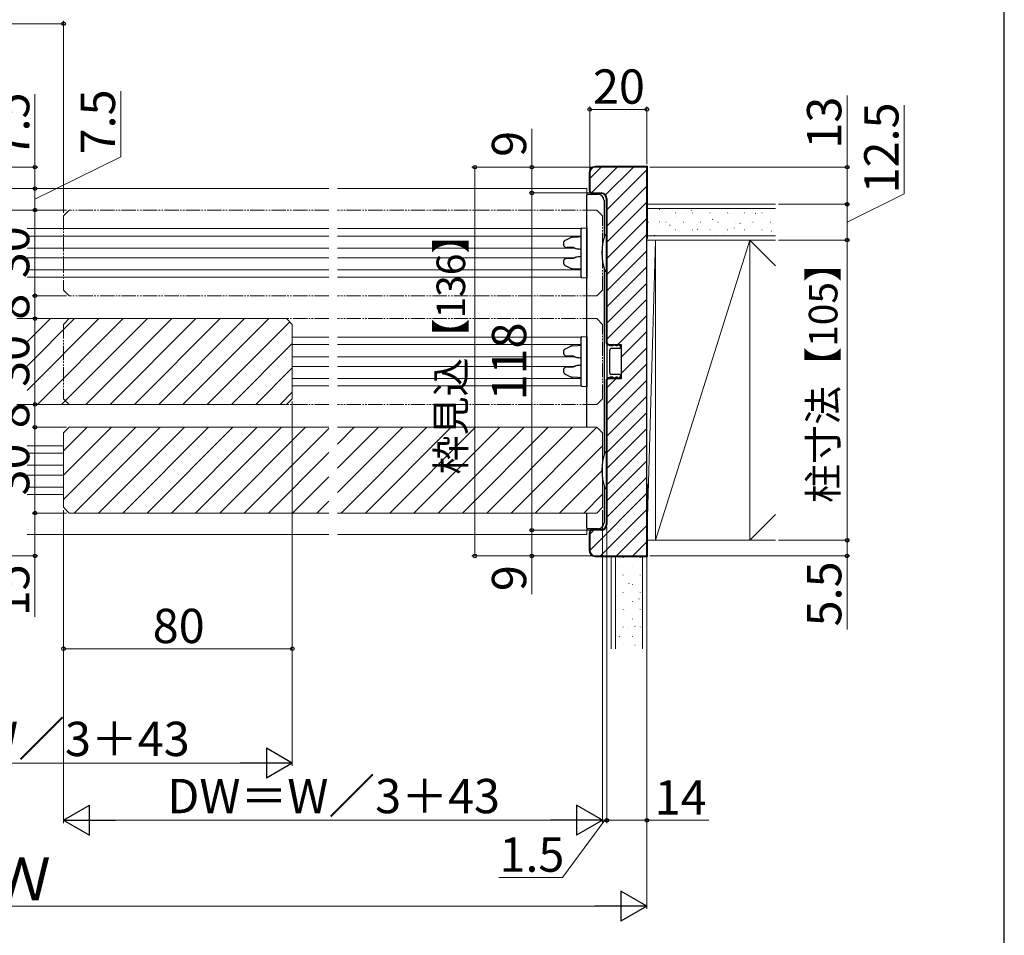
# Model space of a CAD drawing. Extents: x 105 to 1155, y 126 to 1691.
# Drawn here: x 811 to 1155, y 1087 to 1407 of the extents above; entities that cross this region are included whole.
import ezdxf

# ---------------------------------------------------------------- set-up
doc = ezdxf.new("R2010")
doc.units = 0
doc.linetypes.add('YDIVIDE_1', pattern=[15, 10, -1, 1, -1, 1, -1])
for name, color, linetype, lineweight in [('YKK_12', 2, 'CONTINUOUS', 13), ('YKK_13', 4, 'CONTINUOUS', 30), ('YKK_D', 6, 'CONTINUOUS', 13), ('YKK_ZWAK', 7, 'CONTINUOUS', 30), ('YSS_K', 3, 'CONTINUOUS', 13), ('YSS_KE', 3, 'CONTINUOUS', 30)]:
    doc.layers.add(name, color=color, linetype=linetype, lineweight=lineweight)
doc.styles.add('text-b', font='txt')

msp = doc.modelspace()

# ---------------------------------------------------------------- linework, layer by layer
at = {"layer": 'YKK_12'}
for p, q in [((918.75, 1348.06), (813.25, 1348.06)), ((1009, 1348.06), (921.75, 1348.06)), ((1009, 1348.06), (1009, 1264.56)), ((918.75, 1334.06), (813.25, 1334.06)), ((1007.02, 1334.06), (921.75, 1334.06)), ((813.25, 1331.46), (918.75, 1331.46)), ((921.75, 1331.46), (1007, 1331.46)), ((813.25, 1327.26), (918.75, 1327.26)), ((921.75, 1327.26), (1004.79, 1327.26)), ((813.25, 1323.86), (918.75, 1323.86)), ((921.75, 1323.86), (1004.79, 1323.86)), ((918.75, 1319.66), (813.25, 1319.66)), ((1007, 1319.66), (921.75, 1319.66)), ((918.75, 1317.06), (813.25, 1317.06)), ((1007.02, 1317.06), (921.75, 1317.06)), ((904, 1302.56), (813.25, 1302.56)), ((904, 1302.56), (906, 1300.56)), ((906, 1274.56), (906, 1300.56)), ((918.75, 1296.06), (906, 1296.06)), ((1007.02, 1296.06), (921.75, 1296.06)), ((918.75, 1293.46), (906, 1293.46)), ((1007, 1293.46), (921.75, 1293.46)), ((918.75, 1289.26), (906, 1289.26)), ((1004.79, 1289.26), (921.75, 1289.26)), ((918.75, 1285.86), (906, 1285.86)), ((1004.79, 1285.86), (921.75, 1285.86)), ((918.75, 1281.66), (906, 1281.66)), ((1007, 1281.66), (921.75, 1281.66)), ((918.75, 1279.06), (906, 1279.06)), ((1007.02, 1279.06), (921.75, 1279.06)), ((904, 1272.56), (906, 1274.56)), ((904, 1272.56), (813.25, 1272.56)), ((826, 1262.56), (828, 1264.56)), ((918.75, 1264.56), (828, 1264.56)), ((1012.5, 1264.56), (921.75, 1264.56)), ((1012.5, 1264.56), (1014.5, 1262.56)), ((826, 1262.56), (826, 1236.56)), ((1014.5, 1236.56), (1014.5, 1262.56)), ((826, 1258.06), (813.25, 1258.06)), ((826, 1255.46), (813.25, 1255.46)), ((826, 1251.26), (813.25, 1251.26)), ((826, 1247.86), (813.25, 1247.86)), ((826, 1243.66), (813.25, 1243.66)), ((826, 1241.06), (813.25, 1241.06)), ((828, 1234.56), (826, 1236.56)), ((1012.5, 1234.56), (1014.5, 1236.56)), ((918.75, 1234.56), (828, 1234.56)), ((1012.5, 1234.56), (921.75, 1234.56)), ((1009, 1234.56), (1009, 1227.06)), ((813.25, 1227.06), (918.75, 1227.06)), ((921.75, 1227.06), (1009, 1227.06))]:
    msp.add_line(p, q, dxfattribs=at)
at = {"layer": 'YKK_12', "linetype": 'YDIVIDE_1', "ltscale": 0.5}
for p, q in [((826, 1338.56), (828, 1340.56)), ((918.75, 1340.56), (828, 1340.56)), ((1012.5, 1340.56), (921.75, 1340.56)), ((1012.5, 1340.56), (1014.5, 1338.56)), ((826, 1338.56), (826, 1312.56)), ((1014.5, 1312.56), (1014.5, 1338.56)), ((828, 1310.56), (826, 1312.56)), ((1012.5, 1310.56), (1014.5, 1312.56)), ((918.75, 1310.56), (828, 1310.56)), ((1012.5, 1310.56), (921.75, 1310.56)), ((826, 1300.56), (828, 1302.56)), ((918.75, 1302.56), (828, 1302.56)), ((1012.5, 1302.56), (921.75, 1302.56)), ((1012.5, 1302.56), (1014.5, 1300.56)), ((826, 1300.56), (826, 1274.56)), ((1014.5, 1274.56), (1014.5, 1300.56)), ((828, 1272.56), (826, 1274.56)), ((1012.5, 1272.56), (1014.5, 1274.56)), ((918.75, 1272.56), (828, 1272.56)), ((1012.5, 1272.56), (921.75, 1272.56))]:
    msp.add_line(p, q, dxfattribs=at)
at = {"layer": 'YKK_12', "linetype": 'Continuous'}
for p, q in [((813.25, 1294.43), (821.38, 1302.56)), ((813.25, 1285.94), (829.86, 1302.56)), ((813.25, 1277.46), (838.35, 1302.56)), ((816.84, 1272.56), (846.84, 1302.56)), ((825.32, 1272.56), (855.32, 1302.56)), ((833.81, 1272.56), (863.81, 1302.56)), ((842.29, 1272.56), (872.29, 1302.56)), ((850.78, 1272.56), (880.78, 1302.56)), ((859.26, 1272.56), (889.26, 1302.56)), ((867.75, 1272.56), (897.75, 1302.56)), ((876.23, 1272.56), (905.12, 1301.44)), ((884.72, 1272.56), (906, 1293.84)), ((893.2, 1272.56), (906, 1285.36)), ((901.69, 1272.56), (906, 1276.87)), ((826, 1256.27), (834.29, 1264.56)), ((826, 1247.78), (842.78, 1264.56)), ((826, 1239.3), (851.26, 1264.56)), ((829.75, 1234.56), (859.75, 1264.56)), ((838.23, 1234.56), (868.23, 1264.56)), ((846.72, 1234.56), (876.72, 1264.56)), ((855.2, 1234.56), (885.2, 1264.56)), ((863.69, 1234.56), (893.69, 1264.56)), ((872.17, 1234.56), (902.17, 1264.56)), ((880.66, 1234.56), (910.66, 1264.56)), ((889.14, 1234.56), (918.75, 1264.17)), ((921.75, 1258.68), (927.63, 1264.56)), ((921.75, 1250.2), (936.11, 1264.56)), ((921.75, 1241.71), (944.6, 1264.56)), ((923.09, 1234.56), (953.09, 1264.56)), ((931.57, 1234.56), (961.57, 1264.56)), ((940.06, 1234.56), (970.06, 1264.56)), ((948.54, 1234.56), (978.54, 1264.56)), ((957.03, 1234.56), (987.03, 1264.56)), ((965.51, 1234.56), (995.51, 1264.56)), ((974, 1234.56), (1004, 1264.56)), ((982.48, 1234.56), (1012.48, 1264.56)), ((990.97, 1234.56), (1014.5, 1258.09)), ((897.63, 1234.56), (918.75, 1255.68)), ((906.11, 1234.56), (918.75, 1247.2)), ((999.45, 1234.56), (1014.5, 1249.61)), ((1007.94, 1234.56), (1014.5, 1241.12)), ((914.6, 1234.56), (918.75, 1238.71))]:
    msp.add_line(p, q, dxfattribs=at)
at = {"layer": 'YKK_13'}
for p, q in [((1009, 1264.56), (1009, 1345.76)), ((1009.3, 1346.06), (1013, 1346.06)), ((1015, 1344.06), (1015, 1330.93)), ((1015.8, 1331.96), (1015.52, 1331.96)), ((1015.8, 1331.96), (1015.8, 1319.16)), ((1015, 1320.19), (1015, 1254.93)), ((1015.52, 1319.16), (1015.8, 1319.16)), ((1016, 1293.31), (1016, 1281.81)), ((1017, 1293.31), (1016, 1293.31)), ((1017, 1293.06), (1017, 1293.31)), ((1018.2, 1293.06), (1017, 1293.06)), ((1017, 1283.56), (1017, 1291.56)), ((1020.7, 1292.06), (1017.5, 1292.06)), ((1019.2, 1293.06), (1018.2, 1293.56)), ((1018.2, 1293.06), (1018.2, 1293.56)), ((1019.7, 1293.06), (1019.2, 1293.06)), ((1020.7, 1293.06), (1019.7, 1293.56)), ((1019.7, 1293.06), (1019.7, 1293.56)), ((1020.7, 1293.06), (1020.7, 1292.06)), ((1017, 1281.81), (1016, 1281.81)), ((1017, 1281.81), (1017, 1282.06)), ((1018.2, 1282.06), (1017, 1282.06)), ((1020.7, 1283.06), (1017.5, 1283.06)), ((1018.2, 1281.56), (1018.2, 1282.06)), ((1019.2, 1282.06), (1018.2, 1281.56)), ((1019.7, 1282.06), (1019.2, 1282.06)), ((1019.7, 1281.56), (1019.7, 1282.06)), ((1020.7, 1282.06), (1019.7, 1281.56)), ((1020.7, 1283.06), (1020.7, 1282.06)), ((1015.8, 1255.96), (1015.52, 1255.96)), ((1015.8, 1255.96), (1015.8, 1243.16)), ((1015, 1244.19), (1015, 1231.06)), ((1015.52, 1243.16), (1015.8, 1243.16)), ((1009, 1229.36), (1009, 1234.56)), ((1013, 1229.06), (1009.3, 1229.06))]:
    msp.add_line(p, q, dxfattribs=at)
at = {"layer": 'YKK_13', "ltscale": 1.5}
for p, q in [((1007, 1333.26), (1007, 1333.96)), ((1007, 1317.86), (1007, 1333.26)), ((1007.28, 1334.25), (1009, 1334.36)), ((1009, 1334.36), (1009, 1333.36)), ((1009, 1333.36), (1009, 1331.05)), ((1003.26, 1330.87), (1001.42, 1329.94)), ((1004.04, 1331.08), (1005.87, 1331.19)), ((1005.87, 1331.19), (1007, 1331.26)), ((1009, 1331.05), (1009, 1320.07)), ((1000.84, 1329.1), (1000.84, 1328.46)), ((1004.37, 1327.41), (1002.15, 1327.44)), ((1000.84, 1322.66), (1000.84, 1322.02)), ((1002.15, 1323.68), (1004.37, 1323.71)), ((1001.42, 1321.18), (1003.26, 1320.25)), ((1005.87, 1319.93), (1004.04, 1320.04)), ((1007, 1319.86), (1005.87, 1319.93)), ((1009, 1320.07), (1009, 1317.76)), ((1007, 1317.16), (1007, 1317.86)), ((1009, 1316.76), (1007.28, 1316.86)), ((1009, 1317.76), (1009, 1316.76)), ((1007, 1295.26), (1007, 1295.96)), ((1007, 1279.86), (1007, 1295.26)), ((1007.28, 1296.25), (1009, 1296.36)), ((1009, 1296.36), (1009, 1295.36)), ((1009, 1295.36), (1009, 1293.05)), ((1003.26, 1292.87), (1001.42, 1291.94)), ((1004.04, 1293.08), (1005.87, 1293.19)), ((1005.87, 1293.19), (1007, 1293.26)), ((1009, 1293.05), (1009, 1282.07)), ((1000.84, 1291.1), (1000.84, 1290.46)), ((1004.37, 1289.41), (1002.15, 1289.44)), ((1000.84, 1284.66), (1000.84, 1284.02)), ((1002.15, 1285.68), (1004.37, 1285.71)), ((1001.42, 1283.18), (1003.26, 1282.25)), ((1005.87, 1281.93), (1004.04, 1282.04)), ((1007, 1281.86), (1005.87, 1281.93)), ((1009, 1282.07), (1009, 1279.76)), ((1007, 1279.16), (1007, 1279.86)), ((1009, 1278.76), (1007.28, 1278.86)), ((1009, 1279.76), (1009, 1278.76))]:
    msp.add_line(p, q, dxfattribs=at)
for centre, start, end in [((1007.3, 1333.96), 93.5, 180), ((1005.29, 1327.35), 240.7227, 263.6308), ((1005.29, 1323.77), 96.3692, 119.2773), ((1007.3, 1317.16), 180, 266.5), ((1007.3, 1295.96), 93.5, 180), ((1005.29, 1289.35), 240.7227, 263.6308), ((1005.29, 1285.77), 96.3692, 119.2773), ((1007.3, 1279.16), 180, 266.5)]:
    msp.add_arc(centre, 0.3, start, end, dxfattribs=at)
at = {"layer": 'YKK_13'}
for centre, radius, start, end in [((1035.28, 1325.56), 20.98, 162.8442, 197.1558), ((1015.52, 1331.66), 0.3, 90, 162.8442), ((1015.52, 1319.46), 0.3, 197.1558, 270), ((1017.5, 1291.56), 0.5, 90, 180), ((1017.5, 1283.56), 0.5, 180, 270), ((1035.28, 1249.56), 20.98, 162.8442, 197.1558), ((1015.52, 1255.66), 0.3, 90, 162.8442), ((1015.52, 1243.46), 0.3, 197.1558, 270)]:
    msp.add_arc(centre, radius, start, end, dxfattribs=at)
for centre, major_axis in [((1009.3, 1345.76), (0.212, -0.212)), ((1013, 1344.06), (-1.41, -1.41)), ((1009.3, 1229.36), (0.212, 0.212)), ((1013, 1231.06), (-1.41, 1.41))]:
    msp.add_ellipse(centre, major_axis=major_axis, ratio=0.999695, start_param=2.356347, end_param=3.926839, dxfattribs=at)
at = {"layer": 'YKK_13', "ltscale": 1.5}
for points, knots in [([(1001.42, 1329.94), (1001.39, 1329.92), (1001.32, 1329.88), (1001.21, 1329.81), (1001.1, 1329.71), (1001.01, 1329.61), (1000.94, 1329.5), (1000.89, 1329.38), (1000.85, 1329.26), (1000.84, 1329.17), (1000.84, 1329.11), (1000.84, 1329.1)], [0, 0, 0, 0, 0.092928, 0.241781, 0.380354, 0.509155, 0.629811, 0.7441, 0.853729, 0.960273, 1, 1, 1, 1]), ([(1004.04, 1331.08), (1004, 1331.08), (1003.9, 1331.07), (1003.73, 1331.04), (1003.54, 1330.99), (1003.38, 1330.93), (1003.29, 1330.89), (1003.26, 1330.87)], [0, 0, 0, 0, 0.141013, 0.388785, 0.630801, 0.861573, 1, 1, 1, 1]), ([(1000.84, 1328.46), (1000.84, 1328.44), (1000.84, 1328.37), (1000.86, 1328.27), (1000.89, 1328.16), (1000.95, 1328.05), (1001.02, 1327.95), (1001.1, 1327.85), (1001.2, 1327.76), (1001.31, 1327.68), (1001.44, 1327.61), (1001.59, 1327.54), (1001.75, 1327.5), (1001.91, 1327.46), (1002.05, 1327.45), (1002.13, 1327.44), (1002.15, 1327.44)], [0, 0, 0, 0, 0.037311, 0.096523, 0.156406, 0.217848, 0.281774, 0.349127, 0.420822, 0.497675, 0.580294, 0.668953, 0.763467, 0.8631, 0.966543, 1, 1, 1, 1]), ([(1004.36, 1327.41), (1004.4, 1327.4), (1004.52, 1327.36), (1004.72, 1327.29), (1004.95, 1327.19), (1005.09, 1327.12), (1005.15, 1327.09)], [0, 0, 0, 0, 0.132268, 0.456582, 0.764772, 1, 1, 1, 1]), ([(1005.26, 1327.05), (1005.73, 1327), (1006.31, 1326.93), (1006.89, 1326.86), (1007, 1326.84)], [0, 0, 0, 0, 0.816928, 1, 1, 1, 1]), ([(1002.15, 1323.68), (1002.11, 1323.67), (1002.02, 1323.67), (1001.86, 1323.65), (1001.69, 1323.61), (1001.53, 1323.55), (1001.38, 1323.48), (1001.24, 1323.39), (1001.13, 1323.3), (1001.03, 1323.19), (1000.96, 1323.08), (1000.9, 1322.97), (1000.86, 1322.85), (1000.84, 1322.75), (1000.84, 1322.68), (1000.84, 1322.66)], [0, 0, 0, 0, 0.06118, 0.166663, 0.269743, 0.368466, 0.4615, 0.548198, 0.628572, 0.70316, 0.772825, 0.838563, 0.901362, 0.962137, 1, 1, 1, 1]), ([(1005.15, 1324.03), (1005.11, 1324.01), (1005, 1323.95), (1004.8, 1323.86), (1004.58, 1323.78), (1004.43, 1323.73), (1004.36, 1323.71)], [0, 0, 0, 0, 0.143718, 0.440163, 0.750609, 1, 1, 1, 1]), ([(1007, 1324.28), (1006.68, 1324.24), (1006.1, 1324.16), (1005.52, 1324.1), (1005.26, 1324.07)], [0, 0, 0, 0, 0.554441, 1, 1, 1, 1]), ([(1000.84, 1322.02), (1000.84, 1322), (1000.84, 1321.93), (1000.86, 1321.83), (1000.89, 1321.72), (1000.95, 1321.61), (1001.02, 1321.51), (1001.1, 1321.41), (1001.2, 1321.32), (1001.31, 1321.25), (1001.38, 1321.2), (1001.42, 1321.18)], [0, 0, 0, 0, 0.065943, 0.170573, 0.276306, 0.384672, 0.497301, 0.615859, 0.741972, 0.877101, 1, 1, 1, 1]), ([(1003.26, 1320.25), (1003.29, 1320.23), (1003.37, 1320.19), (1003.52, 1320.14), (1003.7, 1320.09), (1003.87, 1320.05), (1003.99, 1320.04), (1004.04, 1320.04)], [0, 0, 0, 0, 0.122461, 0.338238, 0.565898, 0.805145, 1, 1, 1, 1]), ([(1001.42, 1291.94), (1001.39, 1291.92), (1001.32, 1291.88), (1001.21, 1291.81), (1001.1, 1291.71), (1001.01, 1291.61), (1000.94, 1291.5), (1000.89, 1291.38), (1000.85, 1291.26), (1000.84, 1291.17), (1000.84, 1291.11), (1000.84, 1291.1)], [0, 0, 0, 0, 0.092928, 0.241781, 0.380354, 0.509155, 0.629811, 0.7441, 0.853729, 0.960273, 1, 1, 1, 1]), ([(1004.04, 1293.08), (1004, 1293.08), (1003.9, 1293.07), (1003.73, 1293.04), (1003.54, 1292.99), (1003.38, 1292.93), (1003.29, 1292.89), (1003.26, 1292.87)], [0, 0, 0, 0, 0.141013, 0.388785, 0.630801, 0.861573, 1, 1, 1, 1]), ([(1000.84, 1290.46), (1000.84, 1290.44), (1000.84, 1290.37), (1000.86, 1290.27), (1000.89, 1290.16), (1000.95, 1290.05), (1001.02, 1289.95), (1001.1, 1289.85), (1001.2, 1289.76), (1001.31, 1289.68), (1001.44, 1289.61), (1001.59, 1289.54), (1001.75, 1289.5), (1001.91, 1289.46), (1002.05, 1289.45), (1002.13, 1289.44), (1002.15, 1289.44)], [0, 0, 0, 0, 0.037311, 0.096523, 0.156406, 0.217848, 0.281774, 0.349127, 0.420822, 0.497675, 0.580294, 0.668953, 0.763467, 0.8631, 0.966543, 1, 1, 1, 1]), ([(1004.36, 1289.41), (1004.4, 1289.4), (1004.52, 1289.36), (1004.72, 1289.29), (1004.95, 1289.19), (1005.09, 1289.12), (1005.15, 1289.09)], [0, 0, 0, 0, 0.132268, 0.456582, 0.764772, 1, 1, 1, 1]), ([(1005.26, 1289.05), (1005.73, 1289), (1006.31, 1288.93), (1006.89, 1288.86), (1007, 1288.84)], [0, 0, 0, 0, 0.816928, 1, 1, 1, 1]), ([(1002.15, 1285.68), (1002.11, 1285.67), (1002.02, 1285.67), (1001.86, 1285.65), (1001.69, 1285.61), (1001.53, 1285.55), (1001.38, 1285.48), (1001.24, 1285.39), (1001.13, 1285.3), (1001.03, 1285.19), (1000.96, 1285.08), (1000.9, 1284.97), (1000.86, 1284.85), (1000.84, 1284.75), (1000.84, 1284.68), (1000.84, 1284.66)], [0, 0, 0, 0, 0.06118, 0.166663, 0.269743, 0.368466, 0.4615, 0.548198, 0.628572, 0.70316, 0.772825, 0.838563, 0.901362, 0.962137, 1, 1, 1, 1]), ([(1005.15, 1286.03), (1005.11, 1286.01), (1005, 1285.95), (1004.8, 1285.86), (1004.58, 1285.78), (1004.43, 1285.73), (1004.36, 1285.71)], [0, 0, 0, 0, 0.143718, 0.440163, 0.750609, 1, 1, 1, 1]), ([(1007, 1286.28), (1006.68, 1286.24), (1006.1, 1286.16), (1005.52, 1286.1), (1005.26, 1286.07)], [0, 0, 0, 0, 0.554441, 1, 1, 1, 1]), ([(1000.84, 1284.02), (1000.84, 1284), (1000.84, 1283.93), (1000.86, 1283.83), (1000.89, 1283.72), (1000.95, 1283.61), (1001.02, 1283.51), (1001.1, 1283.41), (1001.2, 1283.32), (1001.31, 1283.25), (1001.38, 1283.2), (1001.42, 1283.18)], [0, 0, 0, 0, 0.065943, 0.170573, 0.276306, 0.384672, 0.497301, 0.615859, 0.741972, 0.877101, 1, 1, 1, 1]), ([(1003.26, 1282.25), (1003.29, 1282.23), (1003.37, 1282.19), (1003.52, 1282.14), (1003.7, 1282.09), (1003.87, 1282.05), (1003.99, 1282.04), (1004.04, 1282.04)], [0, 0, 0, 0, 0.122461, 0.338238, 0.565898, 0.805145, 1, 1, 1, 1])]:
    msp.add_open_spline(points, degree=3, knots=knots, dxfattribs=at)
at = {"layer": 'YKK_D'}
for p, q in [((826, 1405.76), (613.5, 1405.76)), ((826, 1339.56), (826, 1406.76)), ((816, 1355.56), (816, 1381.06)), ((846, 1359.17), (846, 1382.13)), ((1010, 1354.56), (1010, 1376.76)), ((1030, 1375.76), (1010, 1375.76)), ((1030, 1356.56), (1030, 1376.76)), ((989.8, 1355.56), (989.8, 1368.93)), ((816, 1344.31), (846, 1359.17)), ((798.61, 1355.56), (817, 1355.56)), ((816, 1348.06), (816, 1355.56)), ((1011, 1355.56), (968.8, 1355.56)), ((969.8, 1355.56), (969.8, 1219.56)), ((1011, 1355.56), (988.8, 1355.56)), ((989.8, 1346.56), (989.8, 1355.56)), ((798.56, 1348.06), (817, 1348.06)), ((802.57, 1348.06), (817, 1348.06)), ((816, 1340.56), (816, 1348.06)), ((1010, 1346.56), (988.8, 1346.56)), ((1010, 1346.56), (988.8, 1346.56)), ((989.8, 1346.56), (989.8, 1228.56)), ((796.5, 1340.56), (817, 1340.56)), ((827, 1340.56), (815, 1340.56)), ((816, 1310.56), (816, 1340.56)), ((827, 1310.56), (815, 1310.56)), ((827, 1310.56), (815, 1310.56)), ((816, 1302.56), (816, 1310.56)), ((809.6, 1302.56), (817, 1302.56)), ((816, 1272.56), (816, 1302.56)), ((809.6, 1272.56), (817, 1272.56)), ((825.99, 1272.56), (815, 1272.56)), ((816, 1264.56), (816, 1272.56)), ((906, 1273.56), (906, 1186.06)), ((827, 1264.56), (815, 1264.56)), ((827, 1264.56), (815, 1264.56)), ((816, 1234.56), (816, 1264.56)), ((827, 1234.56), (815, 1234.56)), ((816, 1234.56), (816, 1219.56)), ((826, 1235.56), (826, 1186.06)), ((1014.5, 1235.56), (1014.5, 1126.06)), ((1016, 1229.56), (1016, 1126.06)), ((1016, 1229.56), (1016, 1126.06)), ((1010, 1228.56), (988.8, 1228.56)), ((1010, 1228.56), (988.8, 1228.56)), ((989.8, 1228.56), (989.8, 1219.56)), ((1076, 1225.06), (1101, 1225.06)), ((1100, 1225.06), (1100, 1219.56)), ((801.33, 1219.56), (817, 1219.56)), ((816, 1219.56), (816, 1198.28)), ((1011, 1219.56), (968.8, 1219.56)), ((1011, 1219.56), (988.8, 1219.56)), ((989.8, 1219.56), (989.8, 1206.19)), ((1031, 1219.56), (1101, 1219.56)), ((1100, 1219.56), (1100, 1193.78)), ((1030, 1218.56), (1030, 1126.06)), ((826, 1187.06), (906, 1187.06)), ((1015.25, 1127.06), (1000.53, 1107.06)), ((1014.5, 1127.06), (1011.95, 1127.06)), ((1016, 1127.06), (1014.5, 1127.06)), ((1016, 1127.06), (1014.5, 1127.06)), ((1016, 1127.06), (1030, 1127.06)), ((1016, 1127.06), (1018.55, 1127.06)), ((1030, 1127.06), (1051.62, 1127.06)), ((1000.53, 1107.06), (978.26, 1107.06))]:
    msp.add_line(p, q, dxfattribs=at)
at = {"layer": 'YKK_D', "ltscale": 1.5}
for p, q in [((1100, 1355.56), (1100, 1380.61)), ((1120, 1346.22), (1120, 1377.22)), ((1031, 1355.56), (1101, 1355.56)), ((1100, 1342.56), (1100, 1355.56)), ((1100, 1336.31), (1120, 1346.22)), ((1076, 1342.56), (1101, 1342.56)), ((1076, 1342.56), (1101, 1342.56)), ((1100, 1330.06), (1100, 1342.56)), ((1076, 1330.06), (1101, 1330.06)), ((1076, 1330.06), (1101, 1330.06)), ((1100, 1330.06), (1100, 1225.06)), ((906, 1273.56), (906, 1146.06)), ((826, 1235.56), (826, 1126.06)), ((1014.5, 1235.56), (1014.5, 1126.06)), ((1076, 1225.06), (1101, 1225.06)), ((1030, 1218.56), (1030, 1096.06)), ((728, 1147.06), (895.5, 1147.06)), ((1004, 1127.06), (836.5, 1127.06)), ((604, 1097.06), (1019.5, 1097.06))]:
    msp.add_line(p, q, dxfattribs=at)
at = {"layer": 'YKK_D', "lineweight": -2}
for p, q in [((906, 1147.06), (896.91, 1152.31)), ((896.91, 1152.31), (896.91, 1141.81)), ((906, 1147.06), (887.81, 1147.06)), ((906, 1147.06), (896.91, 1141.81)), ((826, 1127.06), (835.09, 1132.31)), ((835.09, 1121.81), (835.09, 1132.31)), ((1014.5, 1127.06), (1005.41, 1132.31)), ((1005.41, 1132.31), (1005.41, 1121.81)), ((826, 1127.06), (835.09, 1121.81)), ((826, 1127.06), (844.19, 1127.06)), ((1014.5, 1127.06), (996.31, 1127.06)), ((1014.5, 1127.06), (1005.41, 1121.81)), ((1030, 1097.06), (1020.91, 1102.31)), ((1020.91, 1102.31), (1020.91, 1091.81)), ((1030, 1097.06), (1011.81, 1097.06)), ((1030, 1097.06), (1020.91, 1091.81))]:
    msp.add_line(p, q, dxfattribs=at)
at = {"layer": 'YKK_D', "linetype": 'ByBlock', "lineweight": -2}
for centre, radius in [((826, 1405.76), 0.637), ((1010, 1375.76), 0.637), ((1030, 1375.76), 0.637), ((816, 1355.56), 0.638), ((969.8, 1355.56), 0.638), ((989.8, 1355.56), 0.638), ((1100, 1355.56), 0.638), ((816, 1348.06), 0.638), ((816, 1348.06), 0.637), ((989.8, 1346.56), 0.637), ((989.8, 1346.56), 0.638), ((1100, 1342.56), 0.637), ((1100, 1342.56), 0.638), ((816, 1340.56), 0.637), ((816, 1340.56), 0.638), ((1100, 1330.06), 0.637), ((1100, 1330.06), 0.638), ((816, 1310.56), 0.638), ((816, 1310.56), 0.637), ((816, 1302.56), 0.637), ((816, 1302.56), 0.638), ((816, 1272.56), 0.638), ((816, 1272.56), 0.637), ((816, 1264.56), 0.637), ((816, 1264.56), 0.638), ((816, 1234.56), 0.637), ((816, 1234.56), 0.638), ((989.8, 1228.56), 0.638), ((989.8, 1228.56), 0.637), ((1100, 1225.06), 0.637), ((1100, 1225.06), 0.638), ((816, 1219.56), 0.637), ((969.8, 1219.56), 0.637), ((989.8, 1219.56), 0.637), ((1100, 1219.56), 0.637), ((826, 1187.06), 0.637), ((906, 1187.06), 0.637), ((1016, 1127.06), 0.637), ((1016, 1127.06), 0.637), ((1030, 1127.06), 0.637)]:
    msp.add_circle(centre, radius, dxfattribs=at)
at = {"layer": 'YKK_ZWAK'}
msp.add_line((1155, 126), (1155, 1656), dxfattribs=at)
at = {"layer": 'YSS_K', "linetype": 'Continuous'}
for p, q in [((1010, 1351.59), (1013.97, 1355.56)), ((1010.68, 1346.61), (1019.63, 1355.56)), ((1015.55, 1345.82), (1025.28, 1355.56)), ((1016, 1340.62), (1030, 1354.62)), ((1016, 1334.96), (1030, 1348.96)), ((1016, 1329.3), (1030, 1343.3)), ((1033.77, 1339.57), (1033.87, 1339.57)), ((1034.34, 1340.66), (1034.51, 1340.77)), ((1039.85, 1339.57), (1039.95, 1339.57)), ((1045.52, 1340.33), (1045.54, 1340.34)), ((1045.93, 1339.57), (1046.03, 1339.57)), ((1052.01, 1339.57), (1052.11, 1339.57)), ((1058.09, 1339.57), (1058.19, 1339.57)), ((1064.17, 1339.57), (1064.27, 1339.57)), ((1070.25, 1339.57), (1070.35, 1339.57)), ((1016, 1323.65), (1030, 1337.65)), ((1030.54, 1336.34), (1030.64, 1336.34)), ((1034.46, 1336.41), (1034.47, 1336.42)), ((1036.62, 1336.34), (1036.72, 1336.34)), ((1040.04, 1338.39), (1040.06, 1338.4)), ((1042.7, 1336.34), (1042.8, 1336.34)), ((1043.99, 1339.21), (1043.99, 1339.21)), ((1048.78, 1336.34), (1048.88, 1336.34)), ((1052.93, 1337.3), (1053.1, 1337.41)), ((1053.05, 1337.32), (1053.07, 1337.33)), ((1054.86, 1336.34), (1054.96, 1336.34)), ((1058.54, 1339.26), (1058.56, 1339.27)), ((1060.94, 1336.34), (1061.04, 1336.34)), ((1066.07, 1336.25), (1066.09, 1336.25)), ((1067.02, 1336.34), (1067.12, 1336.34)), ((1067.92, 1339.38), (1068.08, 1339.49)), ((1071.56, 1338.19), (1071.58, 1338.2)), ((1073.1, 1336.34), (1073.2, 1336.34)), ((1033.77, 1333.59), (1033.87, 1333.59)), ((1037.95, 1335.21), (1038.12, 1335.32)), ((1039.85, 1333.59), (1039.95, 1333.59)), ((1041.23, 1333.13), (1041.25, 1333.14)), ((1045.93, 1333.59), (1046.03, 1333.59)), ((1047.47, 1335.34), (1047.49, 1335.35)), ((1047.56, 1333.74), (1047.72, 1333.85)), ((1052.01, 1333.59), (1052.11, 1333.59)), ((1058.09, 1333.59), (1058.19, 1333.59)), ((1060.49, 1334.27), (1060.51, 1334.28)), ((1062.54, 1335.82), (1062.71, 1335.93)), ((1064.17, 1333.59), (1064.27, 1333.59)), ((1070.25, 1333.59), (1070.35, 1333.59)), ((1072.19, 1334.37), (1072.19, 1334.37)), ((1073.51, 1333.2), (1073.53, 1333.21)), ((1016, 1317.99), (1030, 1331.99)), ((1032.57, 1331.65), (1032.74, 1331.76)), ((1054.25, 1332.06), (1054.27, 1332.07)), ((1057.2, 1332.29), (1057.2, 1332.29)), ((1016, 1312.33), (1030, 1326.33)), ((1016, 1306.68), (1030, 1320.68)), ((1016, 1301.02), (1030, 1315.02)), ((1016, 1295.36), (1030, 1309.36)), ((1019.85, 1293.56), (1030, 1303.71)), ((1021, 1289.05), (1030, 1298.05)), ((1021, 1283.39), (1030, 1292.39)), ((1016, 1272.74), (1030, 1286.74)), ((1016, 1278.39), (1019.17, 1281.56)), ((1016, 1267.08), (1030, 1281.08)), ((1016, 1261.42), (1030, 1275.42)), ((1016, 1255.77), (1030, 1269.77)), ((1016, 1250.11), (1030, 1264.11)), ((1016, 1244.45), (1030, 1258.45)), ((1016, 1238.79), (1030, 1252.79)), ((1016, 1233.14), (1030, 1247.14)), ((1010, 1221.48), (1030, 1241.48)), ((1013.74, 1219.56), (1030, 1235.82)), ((1019.39, 1219.56), (1030, 1230.17)), ((1010, 1227.14), (1011.42, 1228.56)), ((1025.05, 1219.56), (1030, 1224.51)), ((1021.68, 1219.02), (1021.68, 1218.92)), ((1025.19, 1219.56), (1025.26, 1219.45)), ((1027.66, 1219.02), (1027.66, 1218.92)), ((1020.79, 1218.63), (1020.79, 1218.61)), ((1024.91, 1215.79), (1024.91, 1215.69)), ((1020.14, 1215.35), (1020.14, 1215.35)), ((1021.68, 1212.94), (1021.68, 1212.84)), ((1022.76, 1213.05), (1022.77, 1213.03)), ((1027.66, 1212.94), (1027.66, 1212.84)), ((1027.99, 1214.34), (1027.99, 1214.32)), ((1023.68, 1210.02), (1023.79, 1209.85)), ((1024.91, 1209.71), (1024.91, 1209.61)), ((1019.72, 1205.61), (1019.72, 1205.59)), ((1021.68, 1206.86), (1021.68, 1206.76)), ((1024.71, 1207.56), (1024.71, 1207.54)), ((1027.66, 1206.86), (1027.66, 1206.76)), ((1024.91, 1203.63), (1024.91, 1203.53)), ((1027.24, 1204.64), (1027.35, 1204.47)), ((1021.68, 1200.78), (1021.68, 1200.68)), ((1021.69, 1200.03), (1021.7, 1200.01)), ((1022.22, 1200.37), (1022.22, 1200.37)), ((1026.92, 1201.32), (1026.92, 1201.3)), ((1027.66, 1200.78), (1027.66, 1200.68)), ((1024.91, 1197.55), (1024.91, 1197.45)), ((1025.76, 1195.03), (1025.87, 1194.87)), ((1021.68, 1194.7), (1021.68, 1194.6)), ((1023.63, 1194.54), (1023.64, 1194.52)), ((1024.91, 1191.47), (1024.91, 1191.37)), ((1027.66, 1194.7), (1027.66, 1194.6)), ((1020.31, 1191.42), (1020.42, 1191.26)), ((1021.68, 1188.62), (1021.68, 1188.52)), ((1025.84, 1188.3), (1025.85, 1188.28)), ((1027.66, 1188.62), (1027.66, 1188.52))]:
    msp.add_line(p, q, dxfattribs=at)
at = {"layer": 'YSS_K'}
for p, q in [((1075, 1342.56), (1030, 1342.56)), ((1030, 1342.56), (1030, 1330.06)), ((1030, 1341.06), (1075, 1341.06)), ((1075, 1331.56), (1030, 1331.56)), ((1030, 1330.06), (1075, 1330.06)), ((1030, 1330.06), (1030, 1225.06)), ((1030, 1225.06), (1033, 1330.06)), ((1066, 1330.06), (1033, 1225.06)), ((1033, 1330.06), (1033, 1225.06)), ((1065, 1330.06), (1035, 1330.06)), ((1066, 1330.06), (1066, 1225.06)), ((1075, 1321.06), (1066, 1330.06)), ((1075, 1234.06), (1066, 1225.06)), ((1030, 1225.06), (1075, 1225.06)), ((1035, 1225.06), (1065, 1225.06)), ((1017.5, 1187.06), (1017.5, 1219.56)), ((1017.5, 1219.56), (1030, 1219.56)), ((1019, 1219.56), (1019, 1187.06)), ((1028.5, 1187.06), (1028.5, 1219.56)), ((1030, 1187.06), (1030, 1219.56))]:
    msp.add_line(p, q, dxfattribs=at)
at = {"layer": 'YSS_KE'}
for p, q in [((1009.8, 1353.56), (1009.8, 1347.56)), ((1010, 1353.56), (1010, 1347.56)), ((1030.2, 1355.76), (1012, 1355.76)), ((1030, 1355.56), (1012, 1355.56)), ((1030, 1330.56), (1030, 1355.56)), ((1030.2, 1330.56), (1030.2, 1355.76)), ((1011, 1346.56), (1014, 1346.56)), ((1011, 1346.36), (1014, 1346.36)), ((1015.8, 1344.56), (1015.8, 1293.98)), ((1016, 1344.56), (1016, 1294.06)), ((1030.2, 1330.56), (1030, 1330.56)), ((1030, 1244.56), (1030, 1330.56)), ((1015.8, 1293.98), (1016.42, 1293.36)), ((1016, 1294.06), (1016.5, 1293.56)), ((1016.42, 1293.36), (1020.8, 1293.36)), ((1016.5, 1293.56), (1021, 1293.56)), ((1020.8, 1293.36), (1020.8, 1292.56)), ((1020.8, 1292.56), (1021, 1292.56)), ((1021, 1293.56), (1021, 1292.56)), ((1021, 1292.56), (1021, 1282.56)), ((1016.42, 1281.76), (1015.8, 1281.14)), ((1015.8, 1281.14), (1015.8, 1230.56)), ((1016.5, 1281.56), (1016, 1281.06)), ((1016, 1281.06), (1016, 1230.56)), ((1020.8, 1281.76), (1016.42, 1281.76)), ((1021, 1281.56), (1016.5, 1281.56)), ((1020.8, 1282.56), (1021, 1282.56)), ((1020.8, 1282.56), (1020.8, 1281.76)), ((1021, 1282.56), (1021, 1281.56)), ((1030.2, 1244.56), (1030, 1244.56)), ((1030, 1219.56), (1030, 1244.56)), ((1030.2, 1219.36), (1030.2, 1244.56)), ((1009.8, 1227.56), (1009.8, 1221.56)), ((1010, 1227.56), (1010, 1221.56)), ((1014, 1228.76), (1011, 1228.76)), ((1014, 1228.56), (1011, 1228.56)), ((1012, 1219.56), (1030, 1219.56)), ((1012, 1219.36), (1030.2, 1219.36))]:
    msp.add_line(p, q, dxfattribs=at)
for centre, radius, start, end in [((1012, 1353.56), 2.2, 90, 180), ((1012, 1353.56), 2, 90, 180), ((1011, 1347.56), 1.2, 180, 270), ((1011, 1347.56), 1, 180, 270), ((1014, 1344.56), 2, 0, 90), ((1014, 1344.56), 1.8, 0, 90), ((1014, 1230.56), 2, 270, 0), ((1014, 1230.56), 1.8, 270, 0), ((1011, 1227.56), 1.2, 90, 180), ((1011, 1227.56), 1, 90, 180), ((1012, 1221.56), 2.2, 180, 270), ((1012, 1221.56), 2, 180, 270)]:
    msp.add_arc(centre, radius, start, end, dxfattribs=at)

# ---------------------------------------------------------------- texts
at = {"layer": 'YKK_D', "style": 'text-b'}
for s, height, p in [('20', 12, (1011.14, 1377.76)), ('80', 12, (857.17, 1189.06)), ('DW＝W／3＋43', 12, (753.73, 1149.54)), ('DW＝W／3＋43', 12, (862.23, 1129.54)), ('14', 12, (1032.71, 1129.06)), ('1.5', 12, (978.42, 1109.06)), ('Ｗ', 15, (801.1, 1099.06))]:
    msp.add_text(s, height=height, dxfattribs=at).set_placement(p)
for s, height, p in [('7.5', 12, (844, 1360.01)), ('7.5', 12, (814, 1358.95)), ('13', 12, (1098, 1362.04)), ('12.5', 12, (1118, 1346.37)), ('9', 12, (987.8, 1359.16)), ('30', 12, (814, 1316.7)), ('枠見込【136】', 10, (966.44, 1248.04)), ('柱寸法【105】', 10, (1096.64, 1238.1)), ('8', 12, (814, 1302.2)), ('118', 12, (987.8, 1273.96)), ('30', 12, (814, 1278.7)), ('8', 12, (814, 1264.2)), ('30', 12, (814, 1240.7)), ('15', 12, (814, 1198.44)), ('5.5', 12, (1098, 1194.9)), ('9', 12, (987.8, 1207.24))]:
    msp.add_text(s, height=height, rotation=90, dxfattribs=at).set_placement(p)

doc.saveas('drawing.dxf')
